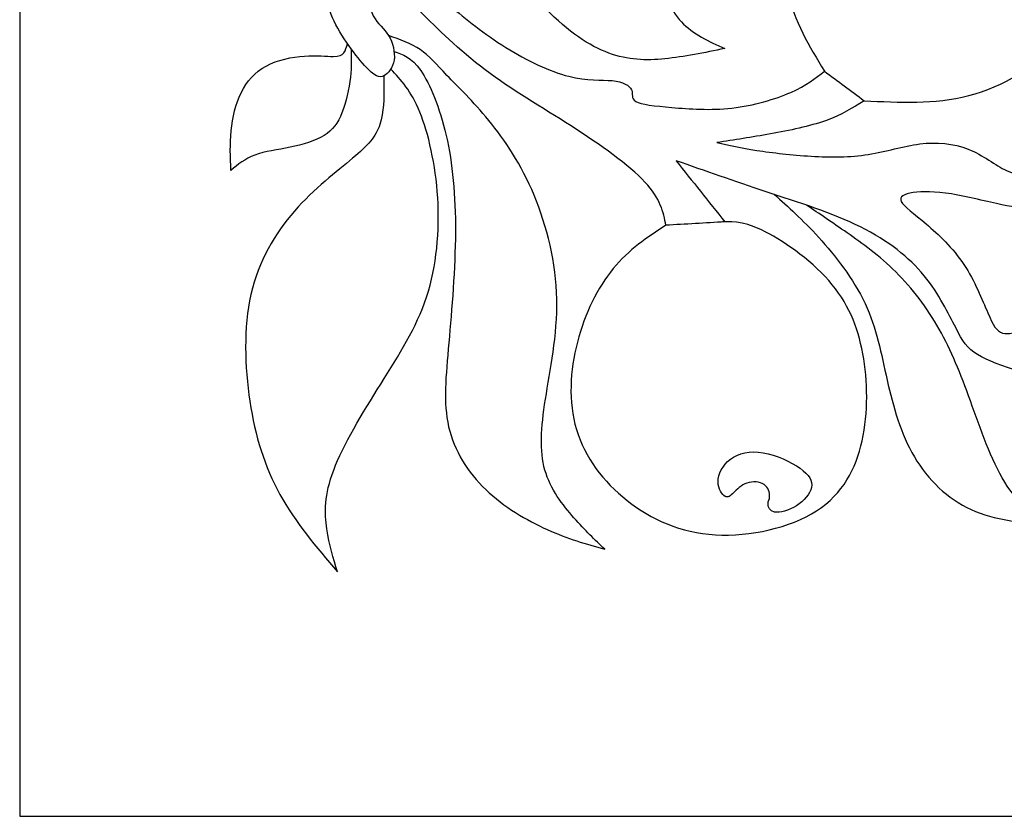
# Model space of a CAD drawing. Units: millimetres. Extents: x 181 to 475, y 10 to 410.
# Drawn here: x 181 to 254, y 10 to 69 of the extents above; entities that cross this region are included whole.
import ezdxf

# ---------------------------------------------------------------- set-up
doc = ezdxf.new("R2010")
doc.units = ezdxf.units.MM
for name, color, linetype in [('Default', 7, 'Continuous'), ('DV1_Layer_1', 7, 'Continuous'), ('Layer_1', 7, 'Continuous')]:
    doc.layers.add(name, color=color, linetype=linetype)

# ---------------------------------------------------------------- blocks, each defined once
blk = doc.blocks.new('SE')
at = {"layer": 'DV1_Layer_1', "color": 7, "linetype": 'Continuous'}
for points, knots in [([(210.736, 98.171), (210.764, 97.267), (211.209, 96.293), (211.083, 95.417), (210.958, 94.54), (210.263, 93.761), (209.303, 92.969), (208.343, 92.176), (207.119, 91.369), (205.965, 90.924), (204.81, 90.479), (203.725, 90.395), (202.891, 90.075), (202.056, 89.756), (201.472, 89.199), (200.818, 88.239), (200.164, 87.279), (199.441, 85.916), (198.968, 84.776), (198.495, 83.635), (198.273, 82.717), (197.883, 81.91), (197.494, 81.104), (196.937, 80.408), (196.548, 79.782), (196.158, 79.156), (195.936, 78.6), (195.713, 78.043), (197.188, 77.793), (198.662, 77.543), (202.056, 77.654), (203.976, 78.016), (205.603, 78.669), (207.23, 79.323), (208.566, 80.269), (210.847, 83.524), (211.793, 85.833), (212.377, 87.558), (212.961, 89.282), (213.184, 90.423), (213.017, 93.511), (212.627, 95.458), (212.238, 97.406), (213.1, 96.488), (213.963, 95.57), (214.505, 94.332), (215.048, 93.094), (215.27, 91.536), (215.103, 89.422), (214.937, 87.307), (214.38, 84.637), (214.255, 82.3), (214.13, 79.963), (214.436, 77.96), (215.437, 75.776), (216.439, 73.592), (218.136, 71.228), (221.39, 67.834), (222.948, 66.804), (224.381, 66.276), (225.814, 65.747), (227.121, 65.719), (228.526, 65.858), (229.931, 65.998), (231.433, 66.304), (232.935, 66.61), (231.767, 67.138), (230.599, 67.667), (229.736, 68.585), (228.874, 69.503), (228.317, 70.81), (227.483, 74.427), (227.205, 76.736), (226.787, 79.073), (226.37, 81.41), (225.814, 83.774), (224.923, 85.902), (224.033, 88.031), (222.809, 89.922), (221.363, 91.703), (219.916, 93.483), (218.247, 95.152), (216.661, 96.404), (215.076, 97.656), (213.573, 98.491), (212.071, 99.325), (213.128, 99.353), (214.185, 99.381), (216.55, 98.407), (217.857, 97.406), (220.556, 95.069), (221.947, 93.734), (223.546, 92.746), (225.146, 91.758), (226.954, 91.119), (228.679, 90.534), (230.404, 89.95), (232.045, 89.422), (233.214, 88.726), (234.382, 88.031), (235.078, 87.168), (235.314, 85.972), (235.551, 84.776), (235.328, 83.246), (235.105, 81.716), (235.995, 82.578), (236.886, 83.44), (238.527, 85.638), (239.278, 86.973), (239.57, 88.67), (239.862, 90.367), (239.696, 92.426), (238.903, 94.359), (238.11, 96.293), (236.691, 98.101), (234.855, 99.464), (233.019, 100.827), (230.766, 101.745), (226.537, 102.663), (224.562, 102.663), (222.6, 102.441), (220.639, 102.218), (218.692, 101.773), (216.842, 101.453), (214.992, 101.133), (213.239, 100.939), (212.168, 100.424), (211.097, 99.909), (210.708, 99.075), (210.736, 98.171)], [0, 0, 0, 0, 0.021277, 0.021277, 0.021277, 0.042553, 0.042553, 0.042553, 0.06383, 0.06383, 0.06383, 0.085106, 0.085106, 0.085106, 0.106383, 0.106383, 0.106383, 0.12766, 0.12766, 0.12766, 0.148936, 0.148936, 0.148936, 0.170213, 0.170213, 0.170213, 0.191489, 0.191489, 0.191489, 0.212766, 0.212766, 0.234043, 0.234043, 0.234043, 0.255319, 0.255319, 0.276596, 0.276596, 0.276596, 0.297872, 0.297872, 0.319149, 0.319149, 0.319149, 0.340426, 0.340426, 0.340426, 0.361702, 0.361702, 0.361702, 0.382979, 0.382979, 0.382979, 0.404255, 0.404255, 0.404255, 0.425532, 0.425532, 0.446809, 0.446809, 0.446809, 0.468085, 0.468085, 0.468085, 0.489362, 0.489362, 0.489362, 0.510638, 0.510638, 0.510638, 0.531915, 0.531915, 0.553191, 0.553191, 0.553191, 0.574468, 0.574468, 0.574468, 0.595745, 0.595745, 0.595745, 0.617021, 0.617021, 0.617021, 0.638298, 0.638298, 0.638298, 0.659574, 0.659574, 0.680851, 0.680851, 0.702128, 0.702128, 0.702128, 0.723404, 0.723404, 0.723404, 0.744681, 0.744681, 0.744681, 0.765957, 0.765957, 0.765957, 0.787234, 0.787234, 0.787234, 0.808511, 0.808511, 0.829787, 0.829787, 0.829787, 0.851064, 0.851064, 0.851064, 0.87234, 0.87234, 0.87234, 0.893617, 0.893617, 0.914894, 0.914894, 0.914894, 0.93617, 0.93617, 0.93617, 0.957447, 0.957447, 0.957447, 1, 1, 1, 1]), ([(210.736, 98.171), (210.764, 97.267), (211.209, 96.293), (211.083, 95.417), (210.958, 94.54), (210.263, 93.761), (209.303, 92.969), (208.343, 92.176), (207.119, 91.369), (205.965, 90.924), (204.81, 90.479), (203.725, 90.395), (202.891, 90.075), (202.056, 89.756), (201.472, 89.199), (200.818, 88.239), (200.164, 87.279), (199.441, 85.916), (198.968, 84.776), (198.495, 83.635), (198.273, 82.717), (197.883, 81.91), (197.494, 81.104), (196.937, 80.408), (196.548, 79.782), (196.158, 79.156), (195.936, 78.6), (195.713, 78.043), (197.188, 77.793), (198.662, 77.543), (202.056, 77.654), (203.976, 78.016), (205.603, 78.669), (207.23, 79.323), (208.566, 80.269), (210.847, 83.524), (211.793, 85.833), (212.377, 87.558), (212.961, 89.282), (213.184, 90.423), (213.017, 93.511), (212.627, 95.458), (212.238, 97.406), (213.1, 96.488), (213.963, 95.57), (214.505, 94.332), (215.048, 93.094), (215.27, 91.536), (215.103, 89.422), (214.937, 87.307), (214.38, 84.637), (214.255, 82.3), (214.13, 79.963), (214.436, 77.96), (215.437, 75.776), (216.439, 73.592), (218.136, 71.228), (221.39, 67.834), (222.948, 66.804), (224.381, 66.276), (225.814, 65.747), (227.121, 65.719), (228.526, 65.858), (229.931, 65.998), (231.433, 66.304), (232.935, 66.61), (231.767, 67.138), (230.599, 67.667), (229.736, 68.585), (228.874, 69.503), (228.317, 70.81), (227.483, 74.427), (227.205, 76.736), (226.787, 79.073), (226.37, 81.41), (225.814, 83.774), (224.923, 85.902), (224.033, 88.031), (222.809, 89.922), (221.363, 91.703), (219.916, 93.483), (218.247, 95.152), (216.661, 96.404), (215.076, 97.656), (213.573, 98.491), (212.071, 99.325), (213.128, 99.353), (214.185, 99.381), (216.55, 98.407), (217.857, 97.406), (220.556, 95.069), (221.947, 93.734), (223.546, 92.746), (225.146, 91.758), (226.954, 91.119), (228.679, 90.534), (230.404, 89.95), (232.045, 89.422), (233.214, 88.726), (234.382, 88.031), (235.078, 87.168), (235.314, 85.972), (235.551, 84.776), (235.328, 83.246), (235.105, 81.716), (235.995, 82.578), (236.886, 83.44), (238.527, 85.638), (239.278, 86.973), (239.57, 88.67), (239.862, 90.367), (239.696, 92.426), (238.903, 94.359), (238.11, 96.293), (236.691, 98.101), (234.855, 99.464), (233.019, 100.827), (230.766, 101.745), (226.537, 102.663), (224.562, 102.663), (222.6, 102.441), (220.639, 102.218), (218.692, 101.773), (216.842, 101.453), (214.992, 101.133), (213.239, 100.939), (212.168, 100.424), (211.097, 99.909), (210.708, 99.075), (210.736, 98.171)], [0, 0, 0, 0, 0.021277, 0.021277, 0.021277, 0.042553, 0.042553, 0.042553, 0.06383, 0.06383, 0.06383, 0.085106, 0.085106, 0.085106, 0.106383, 0.106383, 0.106383, 0.12766, 0.12766, 0.12766, 0.148936, 0.148936, 0.148936, 0.170213, 0.170213, 0.170213, 0.191489, 0.191489, 0.191489, 0.212766, 0.212766, 0.234043, 0.234043, 0.234043, 0.255319, 0.255319, 0.276596, 0.276596, 0.276596, 0.297872, 0.297872, 0.319149, 0.319149, 0.319149, 0.340426, 0.340426, 0.340426, 0.361702, 0.361702, 0.361702, 0.382979, 0.382979, 0.382979, 0.404255, 0.404255, 0.404255, 0.425532, 0.425532, 0.446809, 0.446809, 0.446809, 0.468085, 0.468085, 0.468085, 0.489362, 0.489362, 0.489362, 0.510638, 0.510638, 0.510638, 0.531915, 0.531915, 0.553191, 0.553191, 0.553191, 0.574468, 0.574468, 0.574468, 0.595745, 0.595745, 0.595745, 0.617021, 0.617021, 0.617021, 0.638298, 0.638298, 0.638298, 0.659574, 0.659574, 0.680851, 0.680851, 0.702128, 0.702128, 0.702128, 0.723404, 0.723404, 0.723404, 0.744681, 0.744681, 0.744681, 0.765957, 0.765957, 0.765957, 0.787234, 0.787234, 0.787234, 0.808511, 0.808511, 0.829787, 0.829787, 0.829787, 0.851064, 0.851064, 0.851064, 0.87234, 0.87234, 0.87234, 0.893617, 0.893617, 0.914894, 0.914894, 0.914894, 0.93617, 0.93617, 0.93617, 0.957447, 0.957447, 0.957447, 1, 1, 1, 1]), ([(243.201, 62.771), (245.788, 62.632), (248.375, 62.492), (250.907, 63.146), (253.438, 63.8), (255.914, 65.247), (257.486, 67.486), (259.058, 69.725), (259.725, 72.758), (259.517, 75.456), (259.308, 78.155), (258.223, 80.519), (256.61, 82.23), (254.996, 83.941), (252.854, 84.998), (250.17, 85.443), (247.485, 85.889), (244.258, 85.722), (241.991, 84.47), (239.723, 83.218), (238.416, 80.881), (237.734, 78.363), (237.053, 75.846), (236.997, 73.147), (237.526, 70.88), (238.054, 68.613), (239.167, 66.777), (240.28, 64.94)], [0, 0, 0, 0, 0.1, 0.1, 0.1, 0.2, 0.2, 0.2, 0.3, 0.3, 0.3, 0.4, 0.4, 0.4, 0.5, 0.5, 0.5, 0.6, 0.6, 0.6, 0.7, 0.7, 0.7, 0.8, 0.8, 0.8, 1, 1, 1, 1]), ([(243.201, 62.771), (245.788, 62.632), (248.375, 62.492), (250.907, 63.146), (253.438, 63.8), (255.914, 65.247), (257.486, 67.486), (259.058, 69.725), (259.725, 72.758), (259.517, 75.456), (259.308, 78.155), (258.223, 80.519), (256.61, 82.23), (254.996, 83.941), (252.854, 84.998), (250.17, 85.443), (247.485, 85.889), (244.258, 85.722), (241.991, 84.47), (239.723, 83.218), (238.416, 80.881), (237.734, 78.363), (237.053, 75.846), (236.997, 73.147), (237.526, 70.88), (238.054, 68.613), (239.167, 66.777), (240.28, 64.94)], [0, 0, 0, 0, 0.1, 0.1, 0.1, 0.2, 0.2, 0.2, 0.3, 0.3, 0.3, 0.4, 0.4, 0.4, 0.5, 0.5, 0.5, 0.6, 0.6, 0.6, 0.7, 0.7, 0.7, 0.8, 0.8, 0.8, 1, 1, 1, 1]), ([(203.308, 77.042), (203.753, 76.04), (204.198, 75.039), (204.296, 74.246), (204.393, 73.453), (204.143, 72.869), (203.906, 72.104), (203.67, 71.339), (203.447, 70.393), (203.934, 69.113), (204.421, 67.834), (205.617, 66.22), (206.382, 65.372), (207.147, 64.523), (207.481, 64.44), (207.815, 64.607), (208.148, 64.774), (208.482, 65.191), (208.566, 65.761), (208.649, 66.331), (208.482, 67.055), (208.162, 67.569), (207.843, 68.084), (207.369, 68.39), (207.036, 69.016), (206.702, 69.642), (206.312, 71.534), (207.314, 71.756), (207.94, 71.464), (208.566, 71.172), (209.317, 70.476), (210.513, 69.308), (211.709, 68.14), (213.351, 66.498), (215.284, 65.038), (217.218, 63.577), (219.443, 62.298), (223.783, 59.516), (225.897, 58.014), (227.052, 56.776), (228.206, 55.538), (228.401, 54.564), (228.596, 53.59), (230.042, 53.674), (231.489, 53.757), (232.935, 53.841), (231.739, 55.343), (230.543, 56.845), (229.347, 58.347), (231.489, 57.596), (233.631, 56.845), (238.332, 55.287), (240.892, 54.48), (242.937, 53.465), (244.981, 52.45), (246.511, 51.226), (247.624, 49.876), (248.737, 48.527), (249.432, 47.053), (250.462, 45.05), (250.796, 44.521), (251.547, 44.062), (252.298, 43.603), (253.466, 43.214), (254.634, 42.824), (254.774, 43.853), (254.913, 44.883), (255.052, 45.912), (254.44, 45.717), (253.828, 45.523), (253.397, 45.648), (252.965, 45.773), (252.715, 46.218), (251.908, 48.082), (251.352, 49.501), (249.738, 51.921), (248.681, 52.923), (247.777, 53.688), (246.873, 54.453), (246.122, 54.981), (245.941, 55.343), (245.76, 55.705), (246.15, 55.899), (247.485, 56.094), (248.431, 56.094), (249.641, 55.899), (250.851, 55.705), (252.326, 55.315), (253.355, 55.106), (254.384, 54.898), (254.968, 54.87), (255.552, 54.842), (255.664, 55.621), (255.775, 56.4), (255.886, 57.179), (255.191, 57.207), (254.495, 57.235), (253.689, 57.624), (252.882, 58.014), (251.964, 58.765), (250.879, 59.196), (249.794, 59.627), (248.542, 59.738), (247.304, 59.585), (246.066, 59.432), (244.842, 59.015), (242.172, 58.598), (240.725, 58.598), (239.292, 58.681), (237.86, 58.765), (236.441, 58.932), (235.286, 59.112), (234.132, 59.293), (233.241, 59.488), (232.351, 59.683), (233.631, 59.877), (234.911, 60.072), (236.302, 60.323), (237.693, 60.573), (239.195, 60.879), (240.363, 61.296), (241.532, 61.714), (242.366, 62.242), (243.201, 62.771), (242.227, 63.494), (241.253, 64.217), (240.28, 64.94), (239.612, 64.412), (238.944, 63.883), (236.663, 62.882), (235.05, 62.409), (233.464, 62.228), (231.878, 62.047), (230.32, 62.159), (227.761, 62.381), (226.76, 62.493), (226.37, 62.715), (225.981, 62.938), (226.203, 63.271), (226.064, 63.577), (225.925, 63.883), (225.424, 64.162), (223.866, 64.328), (222.809, 64.217), (221.432, 64.565), (220.055, 64.913), (218.358, 65.72), (216.8, 66.693), (215.242, 67.667), (213.824, 68.807), (212.683, 69.767), (211.542, 70.727), (210.68, 71.506), (209.818, 72.285), (210.652, 72.257), (211.487, 72.229), (212.085, 72.021), (212.683, 71.812), (213.045, 71.422), (213.378, 71.395), (213.712, 71.367), (214.018, 71.701), (213.935, 72.229), (213.852, 72.758), (213.378, 73.481), (211.821, 74.705), (210.736, 75.206), (208.9, 75.734), (208.148, 75.762), (207.523, 76.082), (206.897, 76.402), (206.396, 77.014), (205.895, 77.626), (205.033, 77.431), (204.17, 77.237), (203.308, 77.042)], [0, 0, 0, 0, 0.015625, 0.015625, 0.015625, 0.03125, 0.03125, 0.03125, 0.046875, 0.046875, 0.046875, 0.0625, 0.0625, 0.0625, 0.078125, 0.078125, 0.078125, 0.09375, 0.09375, 0.09375, 0.109375, 0.109375, 0.109375, 0.125, 0.125, 0.125, 0.140625, 0.15625, 0.15625, 0.15625, 0.171875, 0.171875, 0.171875, 0.1875, 0.1875, 0.1875, 0.203125, 0.203125, 0.21875, 0.21875, 0.21875, 0.234375, 0.234375, 0.234375, 0.25, 0.25, 0.25, 0.265625, 0.265625, 0.265625, 0.28125, 0.28125, 0.296875, 0.296875, 0.296875, 0.3125, 0.3125, 0.3125, 0.328125, 0.328125, 0.34375, 0.34375, 0.34375, 0.359375, 0.359375, 0.359375, 0.375, 0.375, 0.375, 0.390625, 0.390625, 0.390625, 0.40625, 0.40625, 0.421875, 0.421875, 0.4375, 0.4375, 0.4375, 0.453125, 0.453125, 0.453125, 0.46875, 0.46875, 0.484375, 0.484375, 0.484375, 0.5, 0.5, 0.5, 0.515625, 0.515625, 0.515625, 0.53125, 0.53125, 0.53125, 0.546875, 0.546875, 0.546875, 0.5625, 0.5625, 0.5625, 0.578125, 0.578125, 0.578125, 0.59375, 0.59375, 0.609375, 0.609375, 0.609375, 0.625, 0.625, 0.625, 0.640625, 0.640625, 0.640625, 0.65625, 0.65625, 0.65625, 0.671875, 0.671875, 0.671875, 0.6875, 0.6875, 0.6875, 0.703125, 0.703125, 0.703125, 0.71875, 0.71875, 0.734375, 0.734375, 0.734375, 0.75, 0.75, 0.765625, 0.765625, 0.765625, 0.78125, 0.78125, 0.78125, 0.796875, 0.796875, 0.8125, 0.8125, 0.8125, 0.828125, 0.828125, 0.828125, 0.84375, 0.84375, 0.84375, 0.859375, 0.859375, 0.859375, 0.875, 0.875, 0.875, 0.890625, 0.890625, 0.890625, 0.90625, 0.90625, 0.90625, 0.921875, 0.921875, 0.9375, 0.9375, 0.953125, 0.953125, 0.953125, 0.96875, 0.96875, 0.96875, 1, 1, 1, 1]), ([(203.308, 77.042), (203.753, 76.04), (204.198, 75.039), (204.296, 74.246), (204.393, 73.453), (204.143, 72.869), (203.906, 72.104), (203.67, 71.339), (203.447, 70.393), (203.934, 69.113), (204.421, 67.834), (205.617, 66.22), (206.382, 65.372), (207.147, 64.523), (207.481, 64.44), (207.815, 64.607), (208.148, 64.774), (208.482, 65.191), (208.566, 65.761), (208.649, 66.331), (208.482, 67.055), (208.162, 67.569), (207.843, 68.084), (207.369, 68.39), (207.036, 69.016), (206.702, 69.642), (206.312, 71.534), (207.314, 71.756), (207.94, 71.464), (208.566, 71.172), (209.317, 70.476), (210.513, 69.308), (211.709, 68.14), (213.351, 66.498), (215.284, 65.038), (217.218, 63.577), (219.443, 62.298), (223.783, 59.516), (225.897, 58.014), (227.052, 56.776), (228.206, 55.538), (228.401, 54.564), (228.596, 53.59), (230.042, 53.674), (231.489, 53.757), (232.935, 53.841), (231.739, 55.343), (230.543, 56.845), (229.347, 58.347), (231.489, 57.596), (233.631, 56.845), (238.332, 55.287), (240.892, 54.48), (242.937, 53.465), (244.981, 52.45), (246.511, 51.226), (247.624, 49.876), (248.737, 48.527), (249.432, 47.053), (250.462, 45.05), (250.796, 44.521), (251.547, 44.062), (252.298, 43.603), (253.466, 43.214), (254.634, 42.824), (254.774, 43.853), (254.913, 44.883), (255.052, 45.912), (254.44, 45.717), (253.828, 45.523), (253.397, 45.648), (252.965, 45.773), (252.715, 46.218), (251.908, 48.082), (251.352, 49.501), (249.738, 51.921), (248.681, 52.923), (247.777, 53.688), (246.873, 54.453), (246.122, 54.981), (245.941, 55.343), (245.76, 55.705), (246.15, 55.899), (247.485, 56.094), (248.431, 56.094), (249.641, 55.899), (250.851, 55.705), (252.326, 55.315), (253.355, 55.106), (254.384, 54.898), (254.968, 54.87), (255.552, 54.842), (255.664, 55.621), (255.775, 56.4), (255.886, 57.179), (255.191, 57.207), (254.495, 57.235), (253.689, 57.624), (252.882, 58.014), (251.964, 58.765), (250.879, 59.196), (249.794, 59.627), (248.542, 59.738), (247.304, 59.585), (246.066, 59.432), (244.842, 59.015), (242.172, 58.598), (240.725, 58.598), (239.292, 58.681), (237.86, 58.765), (236.441, 58.932), (235.286, 59.112), (234.132, 59.293), (233.241, 59.488), (232.351, 59.683), (233.631, 59.877), (234.911, 60.072), (236.302, 60.323), (237.693, 60.573), (239.195, 60.879), (240.363, 61.296), (241.532, 61.714), (242.366, 62.242), (243.201, 62.771), (242.227, 63.494), (241.253, 64.217), (240.28, 64.94), (239.612, 64.412), (238.944, 63.883), (236.663, 62.882), (235.05, 62.409), (233.464, 62.228), (231.878, 62.047), (230.32, 62.159), (227.761, 62.381), (226.76, 62.493), (226.37, 62.715), (225.981, 62.938), (226.203, 63.271), (226.064, 63.577), (225.925, 63.883), (225.424, 64.162), (223.866, 64.328), (222.809, 64.217), (221.432, 64.565), (220.055, 64.913), (218.358, 65.72), (216.8, 66.693), (215.242, 67.667), (213.824, 68.807), (212.683, 69.767), (211.542, 70.727), (210.68, 71.506), (209.818, 72.285), (210.652, 72.257), (211.487, 72.229), (212.085, 72.021), (212.683, 71.812), (213.045, 71.422), (213.378, 71.395), (213.712, 71.367), (214.018, 71.701), (213.935, 72.229), (213.852, 72.758), (213.378, 73.481), (211.821, 74.705), (210.736, 75.206), (208.9, 75.734), (208.148, 75.762), (207.523, 76.082), (206.897, 76.402), (206.396, 77.014), (205.895, 77.626), (205.033, 77.431), (204.17, 77.237), (203.308, 77.042)], [0, 0, 0, 0, 0.015625, 0.015625, 0.015625, 0.03125, 0.03125, 0.03125, 0.046875, 0.046875, 0.046875, 0.0625, 0.0625, 0.0625, 0.078125, 0.078125, 0.078125, 0.09375, 0.09375, 0.09375, 0.109375, 0.109375, 0.109375, 0.125, 0.125, 0.125, 0.140625, 0.15625, 0.15625, 0.15625, 0.171875, 0.171875, 0.171875, 0.1875, 0.1875, 0.1875, 0.203125, 0.203125, 0.21875, 0.21875, 0.21875, 0.234375, 0.234375, 0.234375, 0.25, 0.25, 0.25, 0.265625, 0.265625, 0.265625, 0.28125, 0.28125, 0.296875, 0.296875, 0.296875, 0.3125, 0.3125, 0.3125, 0.328125, 0.328125, 0.34375, 0.34375, 0.34375, 0.359375, 0.359375, 0.359375, 0.375, 0.375, 0.375, 0.390625, 0.390625, 0.390625, 0.40625, 0.40625, 0.421875, 0.421875, 0.4375, 0.4375, 0.4375, 0.453125, 0.453125, 0.453125, 0.46875, 0.46875, 0.484375, 0.484375, 0.484375, 0.5, 0.5, 0.5, 0.515625, 0.515625, 0.515625, 0.53125, 0.53125, 0.53125, 0.546875, 0.546875, 0.546875, 0.5625, 0.5625, 0.5625, 0.578125, 0.578125, 0.578125, 0.59375, 0.59375, 0.609375, 0.609375, 0.609375, 0.625, 0.625, 0.625, 0.640625, 0.640625, 0.640625, 0.65625, 0.65625, 0.65625, 0.671875, 0.671875, 0.671875, 0.6875, 0.6875, 0.6875, 0.703125, 0.703125, 0.703125, 0.71875, 0.71875, 0.734375, 0.734375, 0.734375, 0.75, 0.75, 0.765625, 0.765625, 0.765625, 0.78125, 0.78125, 0.78125, 0.796875, 0.796875, 0.8125, 0.8125, 0.8125, 0.828125, 0.828125, 0.828125, 0.84375, 0.84375, 0.84375, 0.859375, 0.859375, 0.859375, 0.875, 0.875, 0.875, 0.890625, 0.890625, 0.890625, 0.90625, 0.90625, 0.90625, 0.921875, 0.921875, 0.9375, 0.9375, 0.953125, 0.953125, 0.953125, 0.96875, 0.96875, 0.96875, 1, 1, 1, 1]), ([(208.566, 66.399), (209.205, 66.186), (209.845, 65.974), (210.527, 64.994), (211.208, 64.013), (211.932, 62.265), (212.405, 60.209), (212.878, 58.153), (213.1, 55.788), (213.072, 50.419), (212.822, 47.414), (212.6, 44.939), (212.377, 42.463), (212.182, 40.515), (212.586, 38.749), (212.989, 36.982), (213.991, 35.396), (215.326, 34.117), (216.661, 32.837), (218.33, 31.863), (219.846, 31.182), (221.363, 30.5), (222.726, 30.111), (224.089, 29.721), (223.366, 30.417), (222.642, 31.112), (221.822, 32.044), (221.001, 32.976), (220.083, 34.145), (219.68, 35.563), (219.276, 36.982), (219.388, 38.651), (220.055, 42.908), (220.612, 45.495), (220.556, 48.152), (220.5, 50.808), (219.833, 53.535), (218.887, 55.802), (217.941, 58.069), (216.717, 59.877), (215.549, 61.31), (214.38, 62.743), (213.267, 63.8), (212.46, 64.634), (211.654, 65.469), (211.153, 66.081), (210.488, 66.533), (209.822, 66.985), (208.992, 67.277), (208.162, 67.569)], [0, 0, 0, 0, 0.055556, 0.055556, 0.055556, 0.111111, 0.111111, 0.111111, 0.166667, 0.166667, 0.222222, 0.222222, 0.222222, 0.277778, 0.277778, 0.277778, 0.333333, 0.333333, 0.333333, 0.388889, 0.388889, 0.388889, 0.444444, 0.444444, 0.444444, 0.5, 0.5, 0.5, 0.555556, 0.555556, 0.555556, 0.611111, 0.611111, 0.666667, 0.666667, 0.666667, 0.722222, 0.722222, 0.722222, 0.777778, 0.777778, 0.777778, 0.833333, 0.833333, 0.833333, 0.888889, 0.888889, 0.888889, 1, 1, 1, 1]), ([(208.566, 66.399), (209.205, 66.186), (209.845, 65.974), (210.527, 64.994), (211.208, 64.013), (211.932, 62.265), (212.405, 60.209), (212.878, 58.153), (213.1, 55.788), (213.072, 50.419), (212.822, 47.414), (212.6, 44.939), (212.377, 42.463), (212.182, 40.515), (212.586, 38.749), (212.989, 36.982), (213.991, 35.396), (215.326, 34.117), (216.661, 32.837), (218.33, 31.863), (219.846, 31.182), (221.363, 30.5), (222.726, 30.111), (224.089, 29.721), (223.366, 30.417), (222.642, 31.112), (221.822, 32.044), (221.001, 32.976), (220.083, 34.145), (219.68, 35.563), (219.276, 36.982), (219.388, 38.651), (220.055, 42.908), (220.612, 45.495), (220.556, 48.152), (220.5, 50.808), (219.833, 53.535), (218.887, 55.802), (217.941, 58.069), (216.717, 59.877), (215.549, 61.31), (214.38, 62.743), (213.267, 63.8), (212.46, 64.634), (211.654, 65.469), (211.153, 66.081), (210.488, 66.533), (209.822, 66.985), (208.992, 67.277), (208.162, 67.569)], [0, 0, 0, 0, 0.055556, 0.055556, 0.055556, 0.111111, 0.111111, 0.111111, 0.166667, 0.166667, 0.222222, 0.222222, 0.222222, 0.277778, 0.277778, 0.277778, 0.333333, 0.333333, 0.333333, 0.388889, 0.388889, 0.388889, 0.444444, 0.444444, 0.444444, 0.5, 0.5, 0.5, 0.555556, 0.555556, 0.555556, 0.611111, 0.611111, 0.666667, 0.666667, 0.666667, 0.722222, 0.722222, 0.722222, 0.777778, 0.777778, 0.777778, 0.833333, 0.833333, 0.833333, 0.888889, 0.888889, 0.888889, 1, 1, 1, 1]), ([(205.392, 66.601), (205.418, 65.96), (205.444, 65.319), (205.345, 64.491), (205.247, 63.663), (205.024, 62.649), (204.427, 61.12), (204.051, 60.605), (202.759, 59.813), (201.841, 59.535), (200.91, 59.341), (199.979, 59.146), (199.034, 59.035), (198.304, 58.764), (197.574, 58.493), (197.06, 58.062), (196.546, 57.631), (196.504, 58.604), (196.462, 59.577), (196.559, 60.557), (196.657, 61.537), (196.893, 62.524), (197.303, 63.358), (197.713, 64.192), (198.297, 64.873), (199.131, 65.324), (199.965, 65.776), (201.049, 65.999), (201.959, 66.061), (202.87, 66.124), (204.343, 65.929), (204.732, 66.124), (204.864, 66.297), (204.995, 66.47), (205.063, 66.719), (205.131, 66.968)], [0, 0, 0, 0, 0.071429, 0.071429, 0.071429, 0.142857, 0.142857, 0.214286, 0.214286, 0.285714, 0.285714, 0.285714, 0.357143, 0.357143, 0.357143, 0.428571, 0.428571, 0.428571, 0.5, 0.5, 0.5, 0.571429, 0.571429, 0.571429, 0.642857, 0.642857, 0.642857, 0.714286, 0.714286, 0.714286, 0.785714, 0.857143, 0.857143, 0.857143, 1, 1, 1, 1]), ([(205.392, 66.601), (205.418, 65.96), (205.444, 65.319), (205.345, 64.491), (205.247, 63.663), (205.024, 62.649), (204.427, 61.12), (204.051, 60.605), (202.759, 59.813), (201.841, 59.535), (200.91, 59.341), (199.979, 59.146), (199.034, 59.035), (198.304, 58.764), (197.574, 58.493), (197.06, 58.062), (196.546, 57.631), (196.504, 58.604), (196.462, 59.577), (196.559, 60.557), (196.657, 61.537), (196.893, 62.524), (197.303, 63.358), (197.713, 64.192), (198.297, 64.873), (199.131, 65.324), (199.965, 65.776), (201.049, 65.999), (201.959, 66.061), (202.87, 66.124), (204.343, 65.929), (204.732, 66.124), (204.864, 66.297), (204.995, 66.47), (205.063, 66.719), (205.131, 66.968)], [0, 0, 0, 0, 0.071429, 0.071429, 0.071429, 0.142857, 0.142857, 0.214286, 0.214286, 0.285714, 0.285714, 0.285714, 0.357143, 0.357143, 0.357143, 0.428571, 0.428571, 0.428571, 0.5, 0.5, 0.5, 0.571429, 0.571429, 0.571429, 0.642857, 0.642857, 0.642857, 0.714286, 0.714286, 0.714286, 0.785714, 0.857143, 0.857143, 0.857143, 1, 1, 1, 1]), ([(207.806, 64.602), (207.806, 64.601), (207.806, 64.599), (207.807, 64.53), (207.809, 64.462), (207.812, 64.326), (207.813, 63.687), (207.815, 63.049), (207.815, 61.909), (207.523, 61.019), (207.23, 60.129), (206.646, 59.488), (205.506, 58.529), (204.365, 57.569), (202.668, 56.289), (201.221, 54.634), (199.775, 52.978), (198.579, 50.947), (198.022, 48.499), (197.466, 46.051), (197.549, 43.186), (197.939, 40.626), (198.328, 38.067), (199.024, 35.814), (200.15, 33.769), (201.277, 31.724), (202.835, 29.888), (204.393, 28.052), (204.087, 29.054), (203.781, 30.055), (203.614, 31.224), (203.447, 32.392), (203.419, 33.727), (204.115, 35.563), (204.81, 37.399), (206.229, 39.736), (208.927, 44.048), (210.207, 46.023), (211.709, 50.586), (211.932, 53.173), (211.779, 55.621), (211.626, 58.069), (211.097, 60.378), (210.459, 61.934), (209.821, 63.49), (209.073, 64.292), (208.325, 65.094)], [0, 0, 0, 0, 0.058824, 0.058824, 0.058824, 0.117647, 0.117647, 0.117647, 0.176471, 0.176471, 0.176471, 0.235294, 0.235294, 0.235294, 0.294118, 0.294118, 0.294118, 0.352941, 0.352941, 0.352941, 0.411765, 0.411765, 0.411765, 0.470588, 0.470588, 0.470588, 0.529412, 0.529412, 0.529412, 0.588235, 0.588235, 0.588235, 0.647059, 0.647059, 0.647059, 0.705882, 0.705882, 0.764706, 0.764706, 0.823529, 0.823529, 0.823529, 0.882353, 0.882353, 0.882353, 1, 1, 1, 1]), ([(207.806, 64.602), (207.806, 64.601), (207.806, 64.599), (207.807, 64.53), (207.809, 64.462), (207.812, 64.326), (207.813, 63.687), (207.815, 63.049), (207.815, 61.909), (207.523, 61.019), (207.23, 60.129), (206.646, 59.488), (205.506, 58.529), (204.365, 57.569), (202.668, 56.289), (201.221, 54.634), (199.775, 52.978), (198.579, 50.947), (198.022, 48.499), (197.466, 46.051), (197.549, 43.186), (197.939, 40.626), (198.328, 38.067), (199.024, 35.814), (200.15, 33.769), (201.277, 31.724), (202.835, 29.888), (204.393, 28.052), (204.087, 29.054), (203.781, 30.055), (203.614, 31.224), (203.447, 32.392), (203.419, 33.727), (204.115, 35.563), (204.81, 37.399), (206.229, 39.736), (208.927, 44.048), (210.207, 46.023), (211.709, 50.586), (211.932, 53.173), (211.779, 55.621), (211.626, 58.069), (211.097, 60.378), (210.459, 61.934), (209.821, 63.49), (209.073, 64.292), (208.325, 65.094)], [0, 0, 0, 0, 0.058824, 0.058824, 0.058824, 0.117647, 0.117647, 0.117647, 0.176471, 0.176471, 0.176471, 0.235294, 0.235294, 0.235294, 0.294118, 0.294118, 0.294118, 0.352941, 0.352941, 0.352941, 0.411765, 0.411765, 0.411765, 0.470588, 0.470588, 0.470588, 0.529412, 0.529412, 0.529412, 0.588235, 0.588235, 0.588235, 0.647059, 0.647059, 0.647059, 0.705882, 0.705882, 0.764706, 0.764706, 0.823529, 0.823529, 0.823529, 0.882353, 0.882353, 0.882353, 1, 1, 1, 1]), ([(236.562, 55.875), (237.606, 54.946), (238.651, 54.018), (239.855, 52.691), (241.059, 51.365), (242.422, 49.64), (243.27, 47.832), (244.119, 46.023), (244.453, 44.132), (244.898, 42.184), (245.343, 40.237), (245.899, 38.234), (246.901, 36.537), (247.902, 34.84), (249.349, 33.449), (251.088, 32.656), (252.826, 31.863), (254.857, 31.669), (256.888, 31.474), (255.719, 32.281), (254.551, 33.087), (253.564, 34.673), (252.576, 36.259), (251.769, 38.624), (251.032, 40.65), (250.295, 42.676), (249.627, 44.363), (248.737, 45.935), (247.847, 47.507), (246.734, 48.963), (245.538, 50.15), (244.341, 51.337), (243.062, 52.255), (241.952, 53.03), (240.843, 53.805), (239.904, 54.437), (238.965, 55.069)], [0, 0, 0, 0, 0.076923, 0.076923, 0.076923, 0.153846, 0.153846, 0.153846, 0.230769, 0.230769, 0.230769, 0.307692, 0.307692, 0.307692, 0.384615, 0.384615, 0.384615, 0.461538, 0.461538, 0.461538, 0.538462, 0.538462, 0.538462, 0.615385, 0.615385, 0.615385, 0.692308, 0.692308, 0.692308, 0.769231, 0.769231, 0.769231, 0.846154, 0.846154, 0.846154, 1, 1, 1, 1]), ([(236.562, 55.875), (237.606, 54.946), (238.651, 54.018), (239.855, 52.691), (241.059, 51.365), (242.422, 49.64), (243.27, 47.832), (244.119, 46.023), (244.453, 44.132), (244.898, 42.184), (245.343, 40.237), (245.899, 38.234), (246.901, 36.537), (247.902, 34.84), (249.349, 33.449), (251.088, 32.656), (252.826, 31.863), (254.857, 31.669), (256.888, 31.474), (255.719, 32.281), (254.551, 33.087), (253.564, 34.673), (252.576, 36.259), (251.769, 38.624), (251.032, 40.65), (250.295, 42.676), (249.627, 44.363), (248.737, 45.935), (247.847, 47.507), (246.734, 48.963), (245.538, 50.15), (244.341, 51.337), (243.062, 52.255), (241.952, 53.03), (240.843, 53.805), (239.904, 54.437), (238.965, 55.069)], [0, 0, 0, 0, 0.076923, 0.076923, 0.076923, 0.153846, 0.153846, 0.153846, 0.230769, 0.230769, 0.230769, 0.307692, 0.307692, 0.307692, 0.384615, 0.384615, 0.384615, 0.461538, 0.461538, 0.461538, 0.538462, 0.538462, 0.538462, 0.615385, 0.615385, 0.615385, 0.692308, 0.692308, 0.692308, 0.769231, 0.769231, 0.769231, 0.846154, 0.846154, 0.846154, 1, 1, 1, 1]), ([(228.596, 53.59), (227.232, 52.7), (225.869, 51.81), (224.715, 50.405), (223.56, 49), (222.614, 47.081), (222.072, 44.98), (221.53, 42.88), (221.39, 40.599), (222.614, 36.509), (223.978, 34.701), (227.511, 31.919), (229.681, 30.945), (232.24, 30.792), (234.799, 30.639), (237.748, 31.307), (239.696, 32.559), (241.643, 33.811), (242.589, 35.647), (243.048, 37.719), (243.507, 39.792), (243.479, 42.101), (243.104, 44.132), (242.728, 46.163), (242.004, 47.915), (240.6, 49.515), (239.195, 51.114), (237.108, 52.561), (235.635, 53.252), (234.162, 53.942), (233.301, 53.877), (232.441, 53.812)], [0, 0, 0, 0, 0.083333, 0.083333, 0.083333, 0.166667, 0.166667, 0.166667, 0.25, 0.25, 0.333333, 0.333333, 0.416667, 0.416667, 0.416667, 0.5, 0.5, 0.5, 0.583333, 0.583333, 0.583333, 0.666667, 0.666667, 0.666667, 0.75, 0.75, 0.75, 0.833333, 0.833333, 0.833333, 1, 1, 1, 1]), ([(228.596, 53.59), (227.232, 52.7), (225.869, 51.81), (224.715, 50.405), (223.56, 49), (222.614, 47.081), (222.072, 44.98), (221.53, 42.88), (221.39, 40.599), (222.614, 36.509), (223.978, 34.701), (227.511, 31.919), (229.681, 30.945), (232.24, 30.792), (234.799, 30.639), (237.748, 31.307), (239.696, 32.559), (241.643, 33.811), (242.589, 35.647), (243.048, 37.719), (243.507, 39.792), (243.479, 42.101), (243.104, 44.132), (242.728, 46.163), (242.004, 47.915), (240.6, 49.515), (239.195, 51.114), (237.108, 52.561), (235.635, 53.252), (234.162, 53.942), (233.301, 53.877), (232.441, 53.812)], [0, 0, 0, 0, 0.083333, 0.083333, 0.083333, 0.166667, 0.166667, 0.166667, 0.25, 0.25, 0.333333, 0.333333, 0.416667, 0.416667, 0.416667, 0.5, 0.5, 0.5, 0.583333, 0.583333, 0.583333, 0.666667, 0.666667, 0.666667, 0.75, 0.75, 0.75, 0.833333, 0.833333, 0.833333, 1, 1, 1, 1]), ([(236.121, 33.067), (236.118, 32.855), (236.222, 32.535), (236.986, 32.396), (237.647, 32.577), (238.206, 32.928), (238.766, 33.279), (239.224, 33.8), (239.322, 34.283), (239.419, 34.766), (239.155, 35.211), (238.481, 35.69), (237.806, 36.17), (236.722, 36.684), (235.753, 36.841), (234.783, 36.997), (233.929, 36.795), (233.345, 36.358), (232.761, 35.92), (232.448, 35.246), (232.441, 34.704), (232.434, 34.162), (232.733, 33.751), (232.959, 33.623), (233.185, 33.494), (233.338, 33.647), (233.578, 33.887), (233.817, 34.127), (234.144, 34.454), (234.568, 34.599), (234.992, 34.745), (235.513, 34.711), (235.826, 34.495), (236.139, 34.28), (236.243, 33.883), (236.239, 33.633), (236.236, 33.383), (236.125, 33.279), (236.121, 33.067)], [0, 0, 0, 0, 0.071429, 0.071429, 0.142857, 0.142857, 0.142857, 0.214286, 0.214286, 0.214286, 0.285714, 0.285714, 0.285714, 0.357143, 0.357143, 0.357143, 0.428571, 0.428571, 0.428571, 0.5, 0.5, 0.5, 0.571429, 0.571429, 0.571429, 0.642857, 0.642857, 0.642857, 0.714286, 0.714286, 0.714286, 0.785714, 0.785714, 0.785714, 0.857143, 0.857143, 0.857143, 1, 1, 1, 1]), ([(236.121, 33.067), (236.118, 32.855), (236.222, 32.535), (236.986, 32.396), (237.647, 32.577), (238.206, 32.928), (238.766, 33.279), (239.224, 33.8), (239.322, 34.283), (239.419, 34.766), (239.155, 35.211), (238.481, 35.69), (237.806, 36.17), (236.722, 36.684), (235.753, 36.841), (234.783, 36.997), (233.929, 36.795), (233.345, 36.358), (232.761, 35.92), (232.448, 35.246), (232.441, 34.704), (232.434, 34.162), (232.733, 33.751), (232.959, 33.623), (233.185, 33.494), (233.338, 33.647), (233.578, 33.887), (233.817, 34.127), (234.144, 34.454), (234.568, 34.599), (234.992, 34.745), (235.513, 34.711), (235.826, 34.495), (236.139, 34.28), (236.243, 33.883), (236.239, 33.633), (236.236, 33.383), (236.125, 33.279), (236.121, 33.067)], [0, 0, 0, 0, 0.071429, 0.071429, 0.142857, 0.142857, 0.142857, 0.214286, 0.214286, 0.214286, 0.285714, 0.285714, 0.285714, 0.357143, 0.357143, 0.357143, 0.428571, 0.428571, 0.428571, 0.5, 0.5, 0.5, 0.571429, 0.571429, 0.571429, 0.642857, 0.642857, 0.642857, 0.714286, 0.714286, 0.714286, 0.785714, 0.785714, 0.785714, 0.857143, 0.857143, 0.857143, 1, 1, 1, 1])]:
    blk.add_open_spline(points, degree=3, knots=knots, dxfattribs=at)
at = {"layer": 'Layer_1', "color": 7, "linetype": 'Continuous'}
for p, q in [((180.98, 410.095), (180.98, 10.054)), ((180.98, 10.054), (474.757, 10.054))]:
    blk.add_line(p, q, dxfattribs=at)

msp = doc.modelspace()

# ---------------------------------------------------------------- block references
at = {"layer": 'Default'}
msp.add_blockref('SE', (0, 0), dxfattribs=at)

doc.saveas('drawing.dxf')
